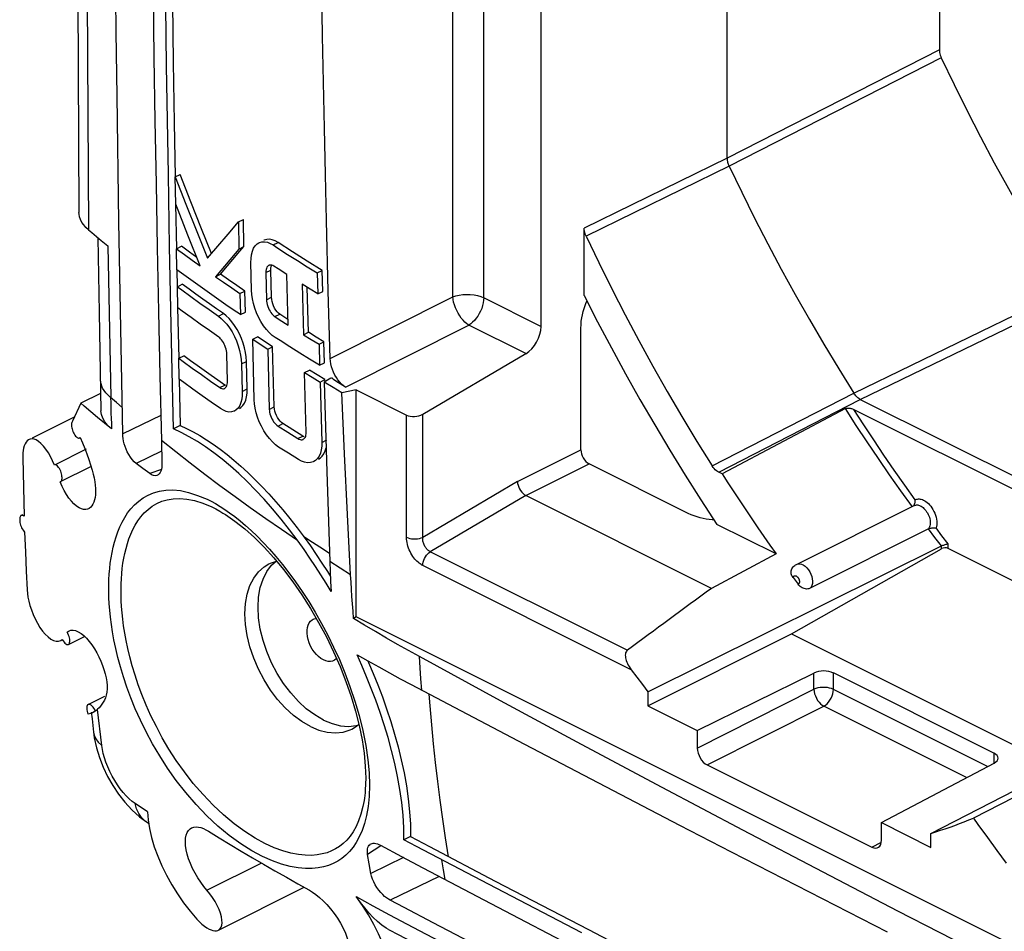
# Model space of a CAD drawing. Units: millimetres. Extents: x 116.3 to 170.7, y 55 to 141.8.
# Drawn here: x 116.3 to 137.6, y 77.1 to 96.8 of the extents above; entities that cross this region are included whole.
import ezdxf

# ---------------------------------------------------------------- set-up
doc = ezdxf.new("R2010")
doc.units = ezdxf.units.MM
doc.header["$LTSCALE"] = 16.335
doc.layers.get('0').update_dxf_attribs({"linetype": 'CONTINUOUS'})
for name, color, linetype in [('ASSI', 7, 'CONTINUOUS'), ('DRAFT', 7, 'CONTINUOUS'), ('RACCORDO', 7, 'CONTINUOUS'), ('SUPERFICI', 7, 'CONTINUOUS')]:
    doc.layers.add(name, color=color, linetype=linetype)

msp = doc.modelspace()

# ---------------------------------------------------------------- linework, layer by layer
at = {"color": 7, "linetype": 'CONTINUOUS'}
for p, q in [((119.615, 94.576), (119.635, 93.4)), ((119.516, 91.898), (119.488, 93.449)), ((119.637, 93.4), (119.745, 93.454)), ((119.648, 92.81), (119.637, 93.4)), ((119.637, 93.4), (119.868, 92.808)), ((119.976, 92.862), (119.745, 93.454)), ((120.208, 92.276), (119.976, 92.862)), ((119.645, 92.81), (119.663, 91.845)), ((119.911, 92.139), (119.648, 92.81)), ((119.868, 92.808), (120.101, 92.222)), ((120.778, 92.164), (121.002, 92.427)), ((121.002, 92.427), (121.11, 92.48)), ((121.002, 92.427), (121.014, 91.84)), ((121.122, 91.894), (121.11, 92.48)), ((120.101, 92.222), (120.334, 91.64)), ((120.422, 91.744), (120.208, 92.276)), ((120.175, 91.475), (119.911, 92.139)), ((120.334, 91.64), (120.778, 92.164)), ((122.174, 91.778), (121.859, 91.981)), ((119.564, 89.526), (119.516, 91.898)), ((119.666, 91.845), (119.774, 91.899)), ((119.674, 91.39), (119.666, 91.845)), ((119.666, 91.845), (119.834, 91.721)), ((119.942, 91.775), (119.774, 91.899)), ((120.101, 91.659), (119.942, 91.775)), ((120.612, 91.296), (121.036, 91.794)), ((121.014, 91.84), (121.122, 91.894)), ((121.036, 91.794), (121.122, 91.894)), ((122.493, 91.577), (122.174, 91.778)), ((119.834, 91.721), (120.004, 91.598)), ((120.004, 91.598), (120.175, 91.475)), ((121.286, 90.952), (121.273, 91.55)), ((122.067, 91.725), (122.279, 91.591)), ((122.279, 91.591), (122.493, 91.457)), ((122.815, 91.378), (122.493, 91.577)), ((119.672, 91.39), (119.679, 91.025)), ((119.823, 91.281), (119.674, 91.39)), ((121.598, 91.363), (121.597, 91.331)), ((121.717, 90.798), (121.704, 91.384)), ((121.861, 91.409), (121.766, 91.47)), ((122.051, 91.287), (121.861, 91.409)), ((122.493, 91.457), (122.708, 91.325)), ((122.708, 91.325), (122.815, 91.378)), ((122.826, 90.923), (122.815, 91.378)), ((119.972, 91.172), (119.823, 91.281)), ((120.505, 91.242), (120.612, 91.296)), ((120.505, 91.242), (120.68, 91.12)), ((120.788, 91.173), (120.612, 91.296)), ((120.965, 91.052), (120.788, 91.173)), ((121.597, 91.331), (121.61, 90.744)), ((122.077, 90.196), (122.051, 91.287)), ((122.708, 91.325), (122.719, 90.87)), ((119.682, 91.025), (119.79, 91.079)), ((119.691, 90.57), (119.682, 91.025)), ((119.935, 90.972), (119.79, 91.079)), ((120.68, 91.12), (120.857, 90.998)), ((120.857, 90.998), (121.035, 90.877)), ((121.142, 90.931), (120.965, 91.052)), ((121.035, 90.877), (121.142, 90.931)), ((121.153, 90.476), (121.142, 90.931)), ((122.383, 91.078), (122.41, 89.987)), ((122.551, 90.974), (122.383, 91.078)), ((122.516, 90.04), (122.493, 91.009)), ((122.719, 90.87), (122.551, 90.974)), ((122.719, 90.87), (122.826, 90.923)), ((119.974, 90.812), (120.171, 90.67)), ((121.035, 90.877), (121.045, 90.422)), ((119.688, 90.57), (119.711, 89.477)), ((120.171, 90.67), (120.37, 90.529)), ((120.37, 90.529), (120.571, 90.389)), ((120.179, 90.216), (119.982, 90.357)), ((120.741, 90.394), (120.679, 90.442)), ((121.045, 90.422), (121.153, 90.476)), ((121.791, 90.378), (121.886, 90.317)), ((121.886, 90.317), (122.077, 90.196)), ((122.074, 90.319), (121.898, 90.432)), ((120.377, 90.076), (120.179, 90.216)), ((120.577, 89.937), (120.377, 90.076)), ((120.752, 90.214), (120.81, 90.134)), ((120.96, 89.851), (120.998, 89.749)), ((121.311, 89.887), (121.418, 89.94)), ((121.344, 88.579), (121.311, 89.887)), ((121.311, 89.887), (121.473, 89.78)), ((121.58, 89.833), (121.418, 89.94)), ((122.41, 89.987), (122.516, 90.04)), ((122.41, 89.987), (122.578, 89.883)), ((122.684, 89.936), (122.516, 90.04)), ((122.578, 89.883), (122.747, 89.78)), ((122.853, 89.833), (122.684, 89.936)), ((121.473, 89.78), (121.636, 89.673)), ((121.743, 89.727), (121.58, 89.833)), ((121.636, 89.673), (121.743, 89.727)), ((121.636, 89.673), (121.67, 88.372)), ((121.777, 88.425), (121.743, 89.727)), ((122.328, 89.591), (122.115, 89.724)), ((122.747, 89.78), (122.853, 89.833)), ((122.747, 89.78), (122.759, 89.326)), ((122.865, 89.379), (122.853, 89.833)), ((119.599, 87.952), (119.564, 89.526)), ((119.714, 89.477), (119.822, 89.531)), ((119.724, 89.022), (119.714, 89.477)), ((119.967, 89.425), (119.822, 89.531)), ((120.766, 88.981), (120.752, 89.567)), ((122.543, 89.458), (122.328, 89.591)), ((122.759, 89.326), (122.543, 89.458)), ((120.006, 89.265), (120.203, 89.124)), ((121.07, 89.357), (121.085, 88.759)), ((121.192, 88.813), (121.178, 89.411)), ((122.431, 89.169), (122.538, 89.223)), ((122.706, 89.119), (122.538, 89.223)), ((122.759, 89.326), (122.865, 89.379)), ((119.721, 89.022), (119.743, 88.024)), ((120.203, 89.124), (120.402, 88.985)), ((120.71, 88.899), (120.56, 89.003)), ((122.467, 87.869), (122.431, 89.169)), ((122.431, 89.169), (122.599, 89.066)), ((122.599, 89.066), (122.769, 88.962)), ((122.875, 89.016), (122.706, 89.119)), ((122.769, 88.962), (122.875, 89.016)), ((122.877, 88.962), (122.875, 89.016)), ((120.216, 88.668), (120.018, 88.809)), ((120.402, 88.985), (120.603, 88.845)), ((120.731, 88.886), (120.71, 88.899)), ((121.191, 88.723), (121.192, 88.813)), ((122.769, 88.962), (122.806, 87.657)), ((118.023, 88.718), (117.594, 88.503)), ((120.416, 88.528), (120.216, 88.668)), ((117.594, 88.503), (117.412, 88.118)), ((120.618, 88.388), (120.416, 88.528)), ((119.743, 88.024), (119.599, 87.952)), ((121.859, 88.012), (122.073, 87.877)), ((122.179, 87.93), (121.966, 88.065)), ((122.073, 87.877), (122.288, 87.742)), ((122.394, 87.795), (122.179, 87.93)), ((122.428, 87.779), (122.394, 87.795)), ((122.085, 87.423), (121.872, 87.558)), ((122.301, 87.289), (122.085, 87.423)), ((135.925, 85.79), (133.365, 84.503)), ((122.979, 85.08), (122.987, 84.865)), ((122.926, 84.865), (122.991, 84.761)), ((122.987, 84.865), (122.995, 84.649)), ((132.996, 84.739), (133.104, 84.591)), ((122.995, 84.649), (123.005, 84.432)), ((123.549, 83.885), (123.493, 83.853)), ((158.197, 66.561), (123.549, 83.885)), ((126.672, 82.07), (124.919, 83.026)), ((130.926, 81.427), (133.448, 82.671)), ((137.341, 80.936), (133.869, 82.672)), ((129.857, 81.962), (130.926, 81.427)), ((130.926, 81.427), (130.926, 81.048)), ((134.909, 79.436), (137.344, 80.723)), ((131.138, 80.682), (134.697, 78.903)), ((134.909, 79.436), (135.978, 78.901)), ((134.909, 79.057), (134.909, 79.436)), ((124.726, 79.133), (124.582, 79.061)), ((124.851, 78.918), (124.582, 79.061)), ((124.726, 79.133), (125.132, 78.917)), ((126.408, 78.102), (124.851, 78.918)), ((125.132, 78.917), (126.555, 78.172)), ((126.555, 78.172), (128.574, 77.121)), ((128.428, 77.05), (126.408, 78.102)), ((137.107, 76.578), (135.264, 77.524)), ((128.574, 77.121), (130.599, 76.072))]:
    msp.add_line(p, q, dxfattribs=at)
at = {"color": 250, "linetype": 'CONTINUOUS'}
for p, q in [((121.752, 91.928), (121.859, 91.981)), ((121.597, 91.331), (121.704, 91.384)), ((121.61, 90.744), (121.717, 90.798)), ((120.571, 90.389), (120.679, 90.442)), ((121.791, 90.378), (121.898, 90.432)), ((121.07, 89.357), (121.178, 89.411)), ((120.603, 88.845), (120.71, 88.899)), ((121.085, 88.759), (121.192, 88.813)), ((121.67, 88.372), (121.777, 88.425)), ((121.859, 88.012), (121.966, 88.065)), ((122.288, 87.742), (122.394, 87.795)), ((122.806, 87.657), (122.913, 87.71)), ((122.973, 85.253), (122.764, 85.39)), ((123.203, 84.936), (122.979, 85.08)), ((123.429, 84.794), (123.203, 84.936)), ((124.934, 82.784), (124.919, 83.026)), ((124.95, 82.542), (124.934, 82.784)), ((133.448, 82.319), (133.448, 82.671)), ((133.869, 82.317), (133.869, 82.672)), ((124.968, 82.3), (124.95, 82.542)), ((125.147, 81.96), (125.126, 82.217)), ((130.926, 81.048), (133.448, 82.319)), ((137.204, 80.649), (133.869, 82.317)), ((131.138, 80.682), (133.66, 81.953)), ((136.749, 80.408), (133.66, 81.953)), ((137.341, 80.936), (137.341, 80.723)), ((134.697, 78.903), (134.905, 79.015)), ((125.435, 78.417), (125.399, 78.629)), ((125.471, 78.205), (125.435, 78.417))]:
    msp.add_line(p, q, dxfattribs=at)
at = {"color": 7, "linetype": 'CONTINUOUS'}
for points in [[(119.488, 93.449), (119.451, 95.799), (119.433, 97.09), (119.418, 98.375), (119.404, 99.655)], [(119.578, 97.162), (119.595, 95.872), (119.615, 94.576)], [(121.445, 91.976), (121.456, 91.981), (121.51, 91.996), (121.568, 91.998), (121.629, 91.986), (121.69, 91.962), (121.752, 91.928)], [(121.859, 91.981), (121.794, 92.018), (121.733, 92.041), (121.674, 92.051), (121.616, 92.048), (121.561, 92.033), (121.552, 92.028)], [(121.014, 91.84), (120.929, 91.74), (120.505, 91.242)], [(121.273, 91.55), (121.275, 91.637), (121.285, 91.717), (121.304, 91.791), (121.33, 91.856), (121.365, 91.91), (121.407, 91.952), (121.445, 91.976)], [(121.752, 91.928), (121.856, 91.86), (122.067, 91.725)], [(121.659, 91.486), (121.647, 91.478), (121.632, 91.463), (121.619, 91.444), (121.609, 91.421), (121.602, 91.394), (121.598, 91.363)], [(121.766, 91.47), (121.745, 91.481), (121.724, 91.49), (121.703, 91.494), (121.683, 91.493), (121.664, 91.488), (121.659, 91.486)], [(121.704, 91.384), (121.706, 91.428), (121.713, 91.465), (121.723, 91.49)], [(121.045, 90.422), (120.889, 90.528), (120.734, 90.635), (120.579, 90.741), (120.426, 90.848), (120.274, 90.956), (120.122, 91.064), (119.972, 91.172)], [(119.682, 91.025), (119.779, 90.954), (119.974, 90.812)], [(120.23, 90.759), (120.082, 90.866), (119.935, 90.972)], [(121.798, 89.926), (121.735, 89.973), (121.671, 90.032), (121.608, 90.101), (121.547, 90.181), (121.491, 90.27), (121.44, 90.365), (121.396, 90.463), (121.359, 90.562), (121.329, 90.663), (121.307, 90.762), (121.292, 90.859), (121.286, 90.952)], [(120.679, 90.442), (120.528, 90.548), (120.378, 90.653), (120.23, 90.759)], [(121.61, 90.744), (121.613, 90.71), (121.618, 90.674), (121.626, 90.637), (121.638, 90.6), (121.652, 90.563), (121.668, 90.528), (121.686, 90.495), (121.706, 90.465), (121.726, 90.437), (121.748, 90.414), (121.77, 90.394), (121.791, 90.378)], [(121.838, 90.485), (121.812, 90.52), (121.786, 90.561), (121.763, 90.608), (121.744, 90.656), (121.73, 90.703), (121.722, 90.75), (121.717, 90.798)], [(119.982, 90.357), (119.788, 90.499), (119.691, 90.57)], [(120.571, 90.389), (120.631, 90.341), (120.691, 90.283), (120.752, 90.214)], [(120.859, 90.267), (120.801, 90.335), (120.741, 90.394)], [(121.898, 90.432), (121.867, 90.456), (121.838, 90.485)], [(120.81, 90.134), (120.865, 90.046), (120.915, 89.951), (120.96, 89.851)], [(120.973, 90.098), (120.917, 90.187), (120.859, 90.267)], [(121.105, 89.803), (121.067, 89.905), (121.023, 90.004), (120.973, 90.098)], [(120.752, 89.567), (120.749, 89.602), (120.744, 89.639), (120.736, 89.676), (120.725, 89.713), (120.711, 89.75), (120.696, 89.785), (120.678, 89.818), (120.659, 89.849), (120.639, 89.876), (120.618, 89.9), (120.598, 89.92), (120.577, 89.937)], [(122.115, 89.724), (121.903, 89.859), (121.798, 89.926)], [(120.998, 89.749), (121.028, 89.646), (121.05, 89.545), (121.064, 89.449), (121.07, 89.357)], [(121.178, 89.411), (121.171, 89.506), (121.157, 89.603), (121.135, 89.701), (121.105, 89.803)], [(119.714, 89.477), (119.811, 89.406), (120.006, 89.265)], [(120.262, 89.213), (120.114, 89.319), (119.967, 89.425)], [(120.56, 89.003), (120.41, 89.108), (120.262, 89.213)], [(120.018, 88.809), (119.822, 88.951), (119.724, 89.022)], [(120.603, 88.845), (120.622, 88.833), (120.643, 88.825), (120.663, 88.82), (120.682, 88.82), (120.701, 88.825), (120.706, 88.827)], [(120.706, 88.827), (120.718, 88.835), (120.733, 88.849), (120.745, 88.869), (120.755, 88.892), (120.761, 88.919), (120.765, 88.949), (120.766, 88.981)], [(121.085, 88.759), (121.084, 88.674), (121.074, 88.593), (121.056, 88.519), (121.03, 88.455), (120.995, 88.401), (120.953, 88.359), (120.917, 88.336)], [(121.135, 88.507), (121.163, 88.571), (121.181, 88.643), (121.191, 88.723)], [(121.872, 87.558), (121.804, 87.607), (121.737, 87.668), (121.672, 87.74), (121.609, 87.821), (121.551, 87.911), (121.499, 88.006), (121.454, 88.103), (121.416, 88.201), (121.386, 88.3), (121.364, 88.397), (121.35, 88.49), (121.344, 88.579)], [(120.917, 88.336), (120.906, 88.331), (120.853, 88.316), (120.796, 88.315), (120.737, 88.328), (120.677, 88.352), (120.618, 88.388)], [(121.024, 88.39), (121.058, 88.411), (121.1, 88.453), (121.135, 88.507)], [(121.67, 88.372), (121.672, 88.342), (121.677, 88.309), (121.684, 88.275), (121.695, 88.24), (121.709, 88.205), (121.726, 88.17), (121.744, 88.136), (121.765, 88.105), (121.787, 88.076), (121.811, 88.051), (121.835, 88.029), (121.859, 88.012)], [(121.966, 88.065), (121.933, 88.09), (121.903, 88.12), (121.874, 88.155), (121.848, 88.197), (121.823, 88.243), (121.804, 88.29), (121.79, 88.335), (121.781, 88.38), (121.777, 88.425)], [(117.412, 88.118), (117.405, 88.104), (117.399, 88.087), (117.396, 88.068), (117.394, 88.047), (117.395, 88.025), (117.397, 88), (117.401, 87.975), (117.407, 87.949), (117.415, 87.921), (117.425, 87.893), (117.436, 87.866), (117.45, 87.84), (117.465, 87.816), (117.482, 87.794), (117.499, 87.777), (117.515, 87.764), (117.531, 87.756), (117.546, 87.752), (117.559, 87.753), (117.568, 87.756)], [(122.292, 85.522), (122.109, 85.768), (121.924, 86.001), (121.74, 86.222), (121.557, 86.43), (121.375, 86.625), (121.193, 86.809), (121.011, 86.982), (120.829, 87.145), (120.649, 87.296), (120.469, 87.435), (120.291, 87.563), (120.115, 87.679), (119.94, 87.782), (119.768, 87.874), (119.599, 87.952)], [(119.743, 88.024), (119.883, 87.96), (120.025, 87.887), (120.169, 87.805), (120.314, 87.715), (120.46, 87.617), (120.607, 87.511), (120.756, 87.396), (120.905, 87.274), (121.056, 87.143), (121.207, 87.005), (121.358, 86.859), (121.509, 86.705)], [(117.568, 87.756), (117.571, 87.758), (117.58, 87.766)], [(122.288, 87.742), (122.312, 87.729), (122.336, 87.72), (122.36, 87.716), (122.382, 87.717), (122.402, 87.723), (122.406, 87.725)], [(122.406, 87.725), (122.419, 87.733), (122.435, 87.748), (122.447, 87.766), (122.457, 87.788), (122.463, 87.813), (122.467, 87.841), (122.467, 87.869)], [(122.806, 87.657), (122.805, 87.575), (122.795, 87.497), (122.776, 87.425), (122.749, 87.362), (122.712, 87.308), (122.668, 87.266), (122.631, 87.243)], [(122.853, 87.414), (122.882, 87.476), (122.9, 87.542)], [(122.738, 87.297), (122.772, 87.318), (122.816, 87.36), (122.853, 87.414)], [(122.631, 87.243), (122.617, 87.237), (122.559, 87.221), (122.497, 87.218), (122.433, 87.229), (122.367, 87.253), (122.301, 87.289)], [(121.509, 86.705), (121.66, 86.544), (121.811, 86.376), (121.963, 86.199), (122.116, 86.011), (122.271, 85.813), (122.425, 85.606)], [(122.425, 85.606), (122.558, 85.42), (122.686, 85.234), (122.809, 85.049), (122.926, 84.865)], [(122.67, 84.973), (122.548, 85.156), (122.423, 85.339), (122.292, 85.522)], [(123.005, 84.432), (122.898, 84.611), (122.786, 84.791), (122.67, 84.973)], [(132.969, 84.925), (132.983, 84.946), (132.998, 84.965), (133.014, 84.982), (133.032, 84.997), (133.051, 85.01), (133.071, 85.021)], [(123.493, 83.853), (123.481, 84.012), (123.469, 84.17), (123.458, 84.327), (123.448, 84.483), (123.438, 84.639), (123.43, 84.794)], [(132.996, 84.739), (132.983, 84.757), (132.973, 84.776), (132.965, 84.796), (132.958, 84.817), (132.954, 84.839), (132.953, 84.861), (132.955, 84.882), (132.96, 84.904), (132.969, 84.925)], [(133.365, 84.503), (133.34, 84.494), (133.315, 84.489), (133.29, 84.487), (133.264, 84.49), (133.239, 84.496), (133.215, 84.504), (133.192, 84.515), (133.171, 84.528), (133.151, 84.542), (133.133, 84.558), (133.118, 84.574), (133.104, 84.591)], [(124.919, 83.026), (124.682, 83.156), (124.445, 83.29), (124.207, 83.427), (123.969, 83.566), (123.732, 83.708), (123.493, 83.853)], [(124.582, 79.061), (124.578, 79.325), (124.562, 79.595), (124.533, 79.871), (124.493, 80.151), (124.443, 80.434), (124.383, 80.716), (124.314, 80.996), (124.238, 81.274), (124.156, 81.548), (124.067, 81.817), (123.974, 82.082), (123.876, 82.339), (123.776, 82.589), (123.673, 82.831), (123.568, 83.064)], [(123.568, 83.064), (123.803, 82.933), (124.037, 82.803), (124.271, 82.674), (124.504, 82.548), (124.736, 82.423), (126.079, 81.714)], [(123.801, 82.934), (123.815, 82.902), (123.917, 82.661)], [(123.917, 82.661), (124.018, 82.412), (124.115, 82.156), (124.208, 81.893), (124.297, 81.624), (124.379, 81.351), (124.455, 81.075), (124.524, 80.795), (124.584, 80.513), (124.635, 80.23), (124.676, 79.949), (124.705, 79.672), (124.722, 79.399), (124.726, 79.133)], [(135.264, 77.524), (133.645, 78.363), (131.907, 79.273), (130.166, 80.194), (128.421, 81.127), (126.672, 82.07)], [(126.079, 81.714), (127.191, 81.13), (128.306, 80.547), (129.422, 79.965), (130.54, 79.384), (131.66, 78.805), (132.782, 78.227), (133.905, 77.65), (135.031, 77.074)]]:
    msp.add_lwpolyline(points, dxfattribs=at)
at = {"color": 250, "linetype": 'CONTINUOUS'}
for points in [[(121.26, 86.243), (120.929, 86.481), (120.602, 86.721), (120.279, 86.963), (119.961, 87.207), (119.647, 87.453), (119.337, 87.701)], [(122.279, 85.539), (121.935, 85.772), (121.596, 86.006), (121.26, 86.243)], [(122.764, 85.39), (122.528, 85.546), (122.411, 85.624)], [(133.071, 85.021), (133.103, 85.032), (133.139, 85.033), (133.177, 85.024), (133.217, 85.007), (133.256, 84.98), (133.293, 84.946)], [(132.996, 84.739), (132.997, 84.744), (132.999, 84.749), (133.001, 84.753), (133.003, 84.758), (133.006, 84.762), (133.01, 84.765), (133.014, 84.768), (133.018, 84.771), (133.022, 84.773), (133.027, 84.775), (133.032, 84.775), (133.038, 84.776), (133.043, 84.775), (133.048, 84.774), (133.053, 84.773), (133.058, 84.771), (133.063, 84.769), (133.068, 84.767), (133.072, 84.764), (133.076, 84.761), (133.081, 84.758)], [(133.081, 84.758), (133.085, 84.754), (133.089, 84.751), (133.093, 84.746), (133.097, 84.742), (133.101, 84.737), (133.106, 84.731), (133.11, 84.725), (133.113, 84.719), (133.117, 84.712), (133.121, 84.705), (133.124, 84.698), (133.127, 84.69)], [(133.293, 84.946), (133.327, 84.905), (133.357, 84.858), (133.382, 84.809), (133.4, 84.757), (133.412, 84.705), (133.417, 84.654), (133.415, 84.608), (133.405, 84.566), (133.388, 84.53), (133.365, 84.503)], [(133.127, 84.69), (133.129, 84.682), (133.131, 84.673), (133.133, 84.665), (133.134, 84.657), (133.134, 84.649), (133.134, 84.641), (133.134, 84.634), (133.132, 84.628), (133.131, 84.621), (133.129, 84.616), (133.127, 84.611), (133.124, 84.607), (133.121, 84.603), (133.118, 84.599), (133.115, 84.597), (133.111, 84.594), (133.108, 84.592), (133.104, 84.591)], [(133.869, 82.317), (133.83, 82.333), (133.787, 82.346), (133.739, 82.355), (133.688, 82.36), (133.636, 82.36), (133.584, 82.356), (133.535, 82.348), (133.489, 82.335), (133.448, 82.319)], [(133.448, 82.319), (133.452, 82.272), (133.462, 82.223), (133.479, 82.174), (133.5, 82.125), (133.527, 82.08), (133.558, 82.039), (133.591, 82.003), (133.625, 81.975), (133.66, 81.953)], [(133.66, 81.953), (133.697, 81.976), (133.732, 82.005), (133.765, 82.041), (133.794, 82.082), (133.82, 82.127), (133.841, 82.174), (133.856, 82.223), (133.865, 82.271), (133.869, 82.317)], [(125.546, 78.699), (125.482, 79.105), (125.423, 79.511), (125.367, 79.918), (125.315, 80.326), (125.267, 80.734), (125.223, 81.142), (125.183, 81.551), (125.147, 81.96)]]:
    msp.add_lwpolyline(points, dxfattribs=at)
at = {"color": 7, "linetype": 'CONTINUOUS'}
for centre, major_axis, ratio, start_param, end_param in [((133.656, 82.563), (0.3, 0.002), 0.505325, 0.781772, 2.335115), ((131.138, 80.942), (-0.134, 0.268), 0.612555, 0.886296, 2.456788), ((137.129, 80.827), (0.3, 0.002), 0.505325, 5.511614, 7.064957), ((134.697, 79.163), (-0.134, 0.268), 0.61219, -3.826227, -2.255735)]:
    msp.add_ellipse(centre, major_axis=major_axis, ratio=ratio, start_param=start_param, end_param=end_param, dxfattribs=at)
at = {"layer": 'ASSI', "color": 7, "linetype": 'CONTINUOUS'}
for p, q in [((116.547, 87.755), (117.455, 88.209)), ((117.567, 87.756), (117.588, 87.766)), ((117.708, 87.51), (117.025, 87.169)), ((116.339, 87.322), (116.352, 86.681)), ((117.804, 87.13), (117.15, 86.803)), ((116.352, 86.681), (116.369, 86.06)), ((133.071, 85.021), (135.617, 86.294)), ((116.306, 86.079), (116.349, 86.1)), ((116.38, 85.719), (116.396, 85.292)), ((116.396, 85.292), (116.414, 84.875)), ((116.414, 84.875), (116.434, 84.468)), ((117.301, 83.553), (117.341, 83.582)), ((117.345, 83.575), (117.301, 83.553)), ((117.317, 83.523), (117.301, 83.553)), ((117.327, 83.29), (117.675, 83.464)), ((117.16, 83.371), (117.195, 83.396)), ((117.16, 83.371), (117.198, 83.39)), ((117.752, 81.991), (118.111, 82.17)), ((120.388, 77.897), (120.255, 78.056)), ((120.569, 77.11), (122.425, 78.038))]:
    msp.add_line(p, q, dxfattribs=at)
at = {"layer": 'ASSI', "color": 250, "linetype": 'CONTINUOUS'}
msp.add_line((121.503, 78.562), (120.325, 77.973), dxfattribs=at)
at = {"layer": 'ASSI', "color": 7, "linetype": 'CONTINUOUS'}
for points in [[(116.475, 87.719), (116.466, 87.714), (116.436, 87.691), (116.411, 87.66), (116.39, 87.624), (116.372, 87.582), (116.359, 87.536), (116.349, 87.486), (116.342, 87.433), (116.339, 87.378), (116.339, 87.322)], [(117.025, 87.169), (116.985, 87.262), (116.941, 87.351), (116.893, 87.434), (116.841, 87.511), (116.788, 87.579), (116.734, 87.635), (116.682, 87.678), (116.631, 87.71), (116.584, 87.728), (116.54, 87.734), (116.501, 87.729), (116.475, 87.719)], [(117.58, 87.766), (117.631, 87.646), (117.679, 87.527), (117.724, 87.408), (117.766, 87.29), (117.804, 87.173), (117.84, 87.058)], [(117.15, 86.803), (117.16, 86.808), (117.17, 86.817), (117.177, 86.828), (117.183, 86.843), (117.187, 86.859), (117.189, 86.878), (117.19, 86.9), (117.188, 86.923), (117.185, 86.949), (117.179, 86.978), (117.171, 87.007), (117.16, 87.037), (117.147, 87.066), (117.132, 87.094), (117.116, 87.118), (117.099, 87.139), (117.082, 87.155), (117.066, 87.166), (117.051, 87.171), (117.037, 87.172), (117.025, 87.169)], [(117.84, 87.058), (117.864, 86.972), (117.882, 86.889), (117.896, 86.808), (117.906, 86.731), (117.911, 86.658), (117.912, 86.59), (117.909, 86.527), (117.902, 86.469), (117.891, 86.415), (117.876, 86.367), (117.857, 86.323), (117.834, 86.286), (117.808, 86.254), (117.777, 86.23), (117.763, 86.222)], [(117.763, 86.222), (117.741, 86.213), (117.701, 86.205), (117.656, 86.207), (117.608, 86.219), (117.556, 86.243), (117.503, 86.28), (117.447, 86.327), (117.392, 86.385), (117.338, 86.455), (117.285, 86.533), (117.236, 86.617), (117.19, 86.708), (117.15, 86.803)], [(116.306, 86.079), (116.299, 86.074), (116.29, 86.064), (116.283, 86.051), (116.278, 86.036), (116.275, 86.018), (116.273, 85.998), (116.273, 85.976), (116.275, 85.953), (116.279, 85.927), (116.285, 85.9), (116.293, 85.871), (116.303, 85.843)], [(116.369, 86.06), (116.352, 86.073), (116.337, 86.08), (116.322, 86.082), (116.31, 86.08), (116.306, 86.079)], [(116.303, 85.843), (116.315, 85.814), (116.329, 85.786), (116.345, 85.76), (116.362, 85.738), (116.38, 85.719)], [(116.434, 84.468), (116.441, 84.392), (116.452, 84.31), (116.47, 84.222), (116.494, 84.129), (116.525, 84.034), (116.562, 83.937), (116.606, 83.84), (116.655, 83.746), (116.71, 83.658), (116.767, 83.578), (116.827, 83.508), (116.889, 83.45), (116.949, 83.405), (117.007, 83.374), (117.062, 83.358), (117.113, 83.357), (117.16, 83.371)], [(122.841, 82.953), (122.787, 82.986), (122.736, 83.026), (122.688, 83.073), (122.643, 83.128), (122.601, 83.19), (122.565, 83.255), (122.536, 83.323), (122.512, 83.393), (122.497, 83.462), (122.489, 83.53), (122.489, 83.595), (122.497, 83.655), (122.512, 83.709), (122.536, 83.756), (122.565, 83.795), (122.601, 83.824), (122.618, 83.833)], [(122.618, 83.833), (122.643, 83.844), (122.686, 83.853)], [(117.341, 83.46), (117.33, 83.491), (117.317, 83.523)], [(117.327, 83.29), (117.337, 83.297), (117.347, 83.311), (117.353, 83.329), (117.356, 83.35), (117.357, 83.374), (117.354, 83.401), (117.349, 83.43), (117.341, 83.46)], [(117.341, 83.582), (117.381, 83.595), (117.429, 83.598), (117.483, 83.588), (117.54, 83.564)], [(117.54, 83.564), (117.599, 83.528), (117.659, 83.48), (117.719, 83.422), (117.778, 83.354), (117.835, 83.278), (117.89, 83.195)], [(117.195, 83.396), (117.212, 83.365), (117.232, 83.339), (117.252, 83.317), (117.272, 83.301), (117.291, 83.29), (117.309, 83.286), (117.324, 83.289), (117.327, 83.29)], [(117.89, 83.195), (117.941, 83.107), (117.987, 83.018), (118.028, 82.926), (118.064, 82.834), (118.095, 82.744), (118.12, 82.655), (118.14, 82.568), (118.154, 82.483), (118.162, 82.402), (118.163, 82.326), (118.158, 82.256), (118.146, 82.192), (118.128, 82.136)], [(123.065, 82.94), (123.04, 82.929), (122.995, 82.92), (122.947, 82.921), (122.896, 82.932), (122.841, 82.953)], [(123.123, 82.985), (123.118, 82.978), (123.082, 82.949), (123.065, 82.94)], [(120.255, 78.056), (120.188, 78.146), (120.124, 78.242), (120.065, 78.342), (120.011, 78.445), (119.964, 78.549), (119.925, 78.652), (119.894, 78.753), (119.872, 78.849), (119.859, 78.94), (119.855, 79.023), (119.86, 79.098), (119.873, 79.164), (119.895, 79.22), (119.923, 79.265), (119.958, 79.299), (119.991, 79.32)], [(119.991, 79.32), (119.997, 79.323), (120.041, 79.337), (120.088, 79.342), (120.138, 79.339), (120.19, 79.327), (120.245, 79.309), (120.3, 79.283), (120.356, 79.251)], [(120.356, 79.251), (120.59, 79.107), (120.827, 78.963), (121.065, 78.82), (121.306, 78.677), (121.548, 78.535), (121.793, 78.394), (122.039, 78.253), (122.287, 78.113), (122.538, 77.973)], [(122.538, 77.973), (122.607, 77.93), (122.68, 77.878), (122.757, 77.816), (122.836, 77.744), (122.915, 77.662), (122.994, 77.571), (123.07, 77.472), (123.143, 77.368), (123.209, 77.26), (123.268, 77.151), (123.318, 77.042), (123.357, 76.939), (123.386, 76.843)], [(120.569, 77.11), (120.586, 77.121), (120.61, 77.144), (120.629, 77.176), (120.642, 77.218), (120.648, 77.269), (120.646, 77.329), (120.634, 77.398), (120.614, 77.475), (120.585, 77.557), (120.546, 77.643), (120.499, 77.73), (120.446, 77.815), (120.388, 77.897)], [(120.104, 77.347), (120.159, 77.288), (120.215, 77.237), (120.269, 77.194), (120.319, 77.16), (120.367, 77.133), (120.412, 77.114), (120.453, 77.102), (120.491, 77.096), (120.526, 77.097), (120.558, 77.105), (120.569, 77.11)]]:
    msp.add_lwpolyline(points, dxfattribs=at)
at = {"layer": 'DRAFT', "color": 7, "linetype": 'CONTINUOUS'}
for p, q in [((128.481, 90.838), (128.771, 90.268)), ((122.859, 88.962), (122.916, 87.02)), ((123.049, 88.846), (122.859, 88.962)), ((123.239, 88.731), (123.049, 88.846)), ((123.549, 88.793), (123.239, 88.731)), ((123.549, 83.885), (123.549, 88.793)), ((123.298, 87.414), (123.239, 88.731)), ((123.362, 86.102), (123.298, 87.414)), ((122.916, 87.02), (122.979, 85.08)), ((131.003, 86.415), (131.349, 85.886)), ((123.43, 84.794), (123.362, 86.102)), ((132.631, 85.245), (131.349, 85.886)), ((132.631, 85.245), (131.23, 84.502)), ((129.857, 81.962), (132.96, 83.52)), ((132.96, 83.52), (138.746, 80.627)), ((129.857, 82.263), (129.857, 81.962)), ((135.978, 78.901), (135.978, 79.202)), ((137.197, 79.114), (137.4, 78.836)), ((137.4, 78.836), (137.605, 78.559))]:
    msp.add_line(p, q, dxfattribs=at)
for points in [[(128.771, 90.268), (129.068, 89.703), (129.373, 89.143), (129.685, 88.587), (130.005, 88.036), (130.331, 87.49), (130.663, 86.95), (131.003, 86.415)], [(131.462, 86.977), (131.588, 86.781), (131.715, 86.586), (131.843, 86.392), (131.972, 86.198), (132.102, 86.006), (132.233, 85.814), (132.365, 85.624), (132.497, 85.434), (132.631, 85.245)], [(135.978, 79.202), (136.082, 79.235), (136.185, 79.269), (136.288, 79.304), (136.39, 79.34), (136.492, 79.377), (136.594, 79.415), (136.695, 79.454), (136.795, 79.494), (136.895, 79.535)], [(136.895, 79.535), (136.995, 79.394), (137.197, 79.114)]]:
    msp.add_lwpolyline(points, dxfattribs=at)
at = {"layer": 'RACCORDO', "color": 7, "linetype": 'CONTINUOUS'}
for p, q in [((136.16, 119.632), (136.16, 96.149)), ((131.574, 93.808), (131.574, 98.825)), ((127.545, 98.683), (127.545, 90.167)), ((118.361, 96.53), (118.34, 98.421)), ((117.527, 97.755), (117.555, 92.63)), ((118.464, 89.742), (118.418, 92.431)), ((128.481, 90.838), (128.481, 92.293)), ((117.962, 92.084), (117.99, 90.469)), ((118.038, 92.021), (118.177, 91.906)), ((122.986, 89.473), (122.945, 90.926)), ((117.99, 90.469), (118.031, 88.341)), ((128.409, 87.5), (128.409, 90.13)), ((118.5, 87.843), (118.464, 89.742)), ((122.991, 89.416), (122.986, 89.473)), ((124.988, 88.266), (127.217, 89.577)), ((123.059, 89.174), (123.035, 89.234)), ((123, 89.048), (122.859, 88.962)), ((123.317, 88.855), (123.206, 88.922)), ((123.549, 88.793), (124.638, 88.249)), ((134.45, 88.588), (158.601, 76.513)), ((134.131, 88.388), (131.462, 86.977)), ((134.308, 88.371), (158.606, 76.222)), ((117.958, 88.198), (117.811, 88.32)), ((118.106, 88.076), (117.958, 88.198)), ((118.255, 87.955), (118.106, 88.076)), ((119.339, 87.702), (119.342, 87.536)), ((119.342, 87.536), (119.345, 87.372)), ((119.345, 87.372), (119.35, 87.209)), ((118.936, 87.094), (118.789, 87.204)), ((119.085, 86.984), (118.936, 87.094)), ((130.729, 86.124), (128.585, 87.196)), ((119.126, 86.959), (119.085, 86.984)), ((131.462, 86.977), (131.39, 87.013)), ((131.23, 84.502), (127.219, 86.507)), ((120.669, 86.13), (120.68, 86.124)), ((120.68, 86.124), (120.722, 86.098)), ((130.792, 86.095), (130.729, 86.124)), ((136.056, 85.81), (136.087, 85.808)), ((129.857, 82.263), (136.206, 85.419)), ((132.96, 83.52), (136.206, 85.36)), ((141.973, 82.552), (136.347, 85.366)), ((129.497, 82.742), (129.617, 82.582)), ((143.189, 82.766), (136.895, 79.535)), ((129.617, 82.582), (129.737, 82.422)), ((129.737, 82.422), (129.857, 82.263)), ((117.767, 81.995), (117.752, 81.991)), ((117.782, 81.789), (117.756, 81.782)), ((117.821, 81.826), (117.837, 81.678)), ((117.855, 81.818), (117.837, 81.81)), ((117.855, 81.818), (117.872, 81.827)), ((117.897, 81.841), (117.921, 81.858)), ((117.837, 81.678), (117.869, 81.393)), ((135.978, 79.202), (139.876, 81.208)), ((123.742, 80.09), (123.741, 80.078)), ((119.036, 79.669), (119.05, 79.494)), ((118.865, 79.563), (119.012, 79.456)), ((119.011, 79.457), (119.061, 79.424)), ((119.05, 79.494), (119.079, 79.309)), ((119.079, 79.309), (119.123, 79.114)), ((124.072, 78.95), (124.527, 78.705)), ((123.832, 78.541), (123.797, 78.745)), ((124.527, 78.705), (124.993, 78.457)), ((123.868, 78.337), (123.832, 78.541)), ((124.993, 78.457), (126.461, 77.686)), ((124.59, 77.597), (124.283, 77.759)), ((125.217, 77.268), (124.59, 77.597)), ((126.461, 77.686), (128.445, 76.651)), ((126.695, 76.5), (125.217, 77.268))]:
    msp.add_line(p, q, dxfattribs=at)
at = {"layer": 'RACCORDO', "color": 250, "linetype": 'CONTINUOUS'}
for p, q in [((126.306, 90.786), (126.306, 98.612)), ((125.638, 90.804), (125.638, 98.36)), ((117.731, 97.379), (117.763, 92.252)), ((136.16, 96.149), (131.574, 93.808)), ((136.202, 95.971), (131.617, 93.63)), ((131.574, 93.808), (128.481, 92.293)), ((131.617, 93.63), (128.523, 92.115)), ((118.177, 91.906), (118.241, 88.628)), ((134.31, 88.724), (138.946, 90.972)), ((122.986, 89.473), (125.638, 90.804)), ((127.545, 90.167), (126.306, 90.786)), ((134.45, 88.588), (139.086, 90.837)), ((123.317, 88.855), (125.984, 90.193)), ((127.217, 89.577), (125.984, 90.193)), ((118.363, 88.519), (118.24, 88.628)), ((131.249, 87.148), (134.31, 88.724)), ((131.39, 87.013), (134.45, 88.588)), ((118.488, 88.411), (118.363, 88.519)), ((119.326, 88.242), (118.5, 87.843)), ((124.638, 85.606), (124.638, 88.249)), ((124.988, 85.604), (124.988, 88.266)), ((119.343, 87.472), (118.789, 87.204)), ((127.036, 86.809), (128.409, 87.5)), ((127.219, 86.507), (128.585, 87.196)), ((119.337, 87.074), (119.085, 86.984)), ((127.036, 86.809), (124.988, 85.604)), ((127.219, 86.507), (125.152, 85.292)), ((120.425, 86.263), (120.514, 86.218)), ((136.216, 85.636), (136.087, 85.808)), ((136.065, 85.604), (135.925, 85.79)), ((136.206, 85.419), (136.065, 85.604)), ((136.347, 85.465), (136.216, 85.636)), ((136.206, 85.36), (136.206, 85.419)), ((136.347, 85.366), (136.347, 85.465)), ((129.412, 83.162), (125.152, 85.292)), ((129.497, 82.742), (124.991, 84.995)), ((122.8, 83.743), (122.933, 83.492)), ((123.303, 82.677), (123.415, 82.376)), ((123.415, 82.376), (123.521, 82.064)), ((123.521, 82.064), (123.614, 81.749)), ((118.047, 81.106), (117.954, 81.884)), ((123.829, 80.512), (123.835, 80.245)), ((123.835, 80.245), (123.829, 80.001)), ((119.036, 79.669), (118.771, 79.847)), ((118.8, 79.735), (118.771, 79.847)), ((123.829, 80.001), (123.808, 79.785)), ((119.011, 79.457), (118.982, 79.477)), ((120.806, 79.16), (120.561, 79.362)), ((121.142, 79.242), (120.908, 79.413)), ((121.058, 78.974), (120.806, 79.16)), ((124.082, 78.936), (123.797, 78.745)), ((124.575, 78.679), (123.868, 78.337)), ((125.344, 78.272), (124.283, 77.759)), ((124.638, 77.248), (125.779, 76.647))]:
    msp.add_line(p, q, dxfattribs=at)
at = {"layer": 'RACCORDO', "color": 7, "linetype": 'CONTINUOUS'}
for points in [[(119.141, 98.695), (119.158, 97.34), (119.177, 95.98), (119.198, 94.615), (119.222, 93.246), (119.248, 91.87), (119.276, 90.487), (119.306, 89.098), (119.339, 87.702)], [(122.945, 90.926), (122.906, 92.457), (122.883, 93.453), (122.862, 94.45), (122.842, 95.447), (122.824, 96.446), (122.808, 97.445), (122.794, 98.444)], [(118.418, 92.431), (118.378, 95.155), (118.361, 96.53)], [(136.16, 96.149), (136.161, 96.12), (136.165, 96.091), (136.171, 96.061), (136.179, 96.032), (136.189, 96.002), (136.202, 95.971)], [(136.202, 95.971), (136.477, 95.398), (136.76, 94.829), (137.05, 94.264), (137.348, 93.703), (137.653, 93.147), (137.966, 92.595), (138.285, 92.049), (138.612, 91.508), (138.946, 90.972)], [(131.617, 93.63), (131.608, 93.65), (131.601, 93.67), (131.594, 93.69), (131.588, 93.71), (131.583, 93.73), (131.579, 93.75), (131.576, 93.77), (131.575, 93.789), (131.574, 93.808)], [(131.617, 93.63), (131.887, 93.068), (132.165, 92.51), (132.45, 91.955), (132.742, 91.405), (133.042, 90.859), (133.349, 90.317), (133.662, 89.781), (133.983, 89.25), (134.31, 88.724)], [(117.763, 92.252), (117.705, 92.306), (117.657, 92.361), (117.618, 92.417), (117.588, 92.476), (117.568, 92.536), (117.557, 92.596), (117.555, 92.63)], [(117.763, 92.252), (117.831, 92.194), (118.038, 92.021)], [(128.523, 92.115), (128.51, 92.145), (128.5, 92.175), (128.491, 92.205), (128.486, 92.235), (128.482, 92.264), (128.481, 92.293)], [(128.523, 92.115), (128.797, 91.545), (129.077, 90.98), (129.366, 90.419), (129.662, 89.862), (129.965, 89.309), (130.276, 88.761), (130.593, 88.218), (130.918, 87.681), (131.249, 87.148)], [(128.417, 90.277), (128.427, 90.349), (128.44, 90.419), (128.457, 90.488), (128.477, 90.554), (128.499, 90.618), (128.525, 90.68), (128.543, 90.715)], [(128.409, 90.13), (128.411, 90.204), (128.417, 90.277)], [(123.035, 89.234), (123.015, 89.295), (123, 89.356), (122.991, 89.416)], [(123.206, 88.922), (123.134, 88.965), (123.1, 88.986), (123.069, 89.009), (123.041, 89.032), (123.014, 89.056)], [(123.317, 88.855), (123.275, 88.884), (123.234, 88.919), (123.194, 88.961), (123.156, 89.008), (123.121, 89.059), (123.088, 89.115), (123.059, 89.174)], [(134.45, 88.588), (134.433, 88.598), (134.416, 88.609), (134.4, 88.621), (134.383, 88.635), (134.367, 88.651), (134.352, 88.667), (134.337, 88.685), (134.323, 88.704), (134.31, 88.724)], [(117.811, 88.32), (117.666, 88.442), (117.594, 88.503)], [(134.131, 88.388), (134.142, 88.392), (134.155, 88.396), (134.168, 88.398), (134.183, 88.399), (134.2, 88.399), (134.216, 88.398), (134.232, 88.395), (134.248, 88.392), (134.263, 88.388), (134.279, 88.383), (134.293, 88.377), (134.308, 88.371)], [(118.255, 87.955), (118.175, 88.029), (118.113, 88.105), (118.068, 88.183), (118.041, 88.264), (118.031, 88.341)], [(118.789, 87.204), (118.747, 87.241), (118.706, 87.286), (118.667, 87.337), (118.632, 87.393), (118.6, 87.452), (118.573, 87.513), (118.551, 87.572), (118.533, 87.63), (118.519, 87.687), (118.509, 87.742), (118.503, 87.794), (118.5, 87.843)], [(119.35, 87.209), (119.35, 87.163), (119.346, 87.118), (119.338, 87.077), (119.326, 87.039), (119.31, 87.006), (119.29, 86.978), (119.265, 86.957), (119.241, 86.945)], [(131.39, 87.013), (131.364, 87.028), (131.339, 87.046), (131.315, 87.067), (131.292, 87.091), (131.27, 87.118), (131.249, 87.148)], [(119.241, 86.945), (119.236, 86.943), (119.202, 86.938), (119.165, 86.943), (119.126, 86.959)], [(127.036, 86.809), (127.04, 86.771), (127.05, 86.731), (127.064, 86.691), (127.083, 86.652), (127.105, 86.615), (127.131, 86.581), (127.159, 86.551), (127.189, 86.526), (127.219, 86.507)], [(135.598, 86.28), (135.603, 86.287), (135.614, 86.303), (135.623, 86.321), (135.629, 86.341), (135.634, 86.36), (135.637, 86.379), (135.639, 86.398), (135.639, 86.417)], [(120.514, 86.218), (120.598, 86.172), (120.669, 86.13)], [(120.722, 86.098), (120.928, 85.956), (121.138, 85.79), (121.35, 85.601), (121.561, 85.39), (121.771, 85.16), (121.977, 84.91), (122.178, 84.644), (122.373, 84.363), (122.56, 84.069), (122.737, 83.764), (122.904, 83.451), (123.059, 83.132), (123.2, 82.809), (123.327, 82.486), (123.439, 82.163), (123.535, 81.845), (123.614, 81.533), (123.676, 81.229), (123.72, 80.937), (123.747, 80.657), (123.756, 80.394), (123.747, 80.147), (123.742, 80.09)], [(131.287, 85.98), (131.247, 85.982), (131.182, 85.989), (131.116, 85.999), (131.05, 86.012), (130.984, 86.028), (130.919, 86.047), (130.855, 86.07), (130.792, 86.095)], [(135.925, 85.79), (135.942, 85.798), (135.961, 85.802), (135.98, 85.805), (136, 85.807), (136.02, 85.809), (136.038, 85.81), (136.056, 85.81)], [(136.206, 85.419), (136.22, 85.426), (136.237, 85.433), (136.254, 85.439), (136.271, 85.445), (136.288, 85.451), (136.305, 85.456), (136.32, 85.459), (136.334, 85.462), (136.347, 85.465)], [(129.412, 83.162), (129.397, 83.146), (129.384, 83.128), (129.375, 83.107), (129.37, 83.083), (129.369, 83.056), (129.37, 83.029), (129.374, 83), (129.381, 82.97), (129.39, 82.939), (129.402, 82.907), (129.417, 82.875), (129.433, 82.842), (129.452, 82.809), (129.474, 82.775), (129.497, 82.742)], [(117.752, 81.991), (117.74, 81.982), (117.731, 81.968), (117.726, 81.949), (117.723, 81.927), (117.723, 81.901), (117.727, 81.873), (117.734, 81.844), (117.743, 81.813), (117.756, 81.782)], [(117.912, 81.852), (117.897, 81.881), (117.88, 81.909), (117.861, 81.934), (117.841, 81.955), (117.822, 81.973), (117.802, 81.986), (117.784, 81.993), (117.767, 81.995)], [(118.128, 82.136), (118.105, 82.087), (118.08, 82.04), (118.053, 81.996), (118.023, 81.956), (117.991, 81.92), (117.957, 81.887)], [(117.837, 81.81), (117.81, 81.798), (117.782, 81.789)], [(117.921, 81.858), (117.893, 81.839), (117.865, 81.823), (117.855, 81.818)], [(117.872, 81.827), (117.876, 81.829), (117.897, 81.841)], [(117.915, 81.854), (117.922, 81.859), (117.929, 81.864), (117.936, 81.869), (117.943, 81.875), (117.95, 81.881), (117.957, 81.887)], [(117.869, 81.396), (117.886, 81.271), (117.933, 81.055), (117.997, 80.844), (118.078, 80.636), (118.173, 80.434), (118.284, 80.239), (118.408, 80.053), (118.545, 79.877), (118.698, 79.713), (118.865, 79.563)], [(123.741, 80.078), (123.727, 79.964), (123.719, 79.912)], [(119.123, 79.114), (119.183, 78.914), (119.258, 78.709), (119.346, 78.502), (119.447, 78.296), (119.56, 78.093), (119.683, 77.894), (119.816, 77.702), (119.956, 77.519), (120.104, 77.347)], [(123.855, 78.97), (123.871, 78.978), (123.894, 78.987), (123.92, 78.991), (123.947, 78.991), (123.976, 78.986), (124.007, 78.978), (124.039, 78.966), (124.072, 78.95)], [(123.797, 78.745), (123.791, 78.789), (123.791, 78.83), (123.795, 78.866), (123.803, 78.899), (123.815, 78.926), (123.831, 78.949), (123.85, 78.966), (123.855, 78.97)], [(124.283, 77.759), (124.246, 77.781), (124.206, 77.808), (124.165, 77.841), (124.123, 77.881), (124.081, 77.925), (124.04, 77.976), (123.999, 78.031), (123.962, 78.091), (123.93, 78.153), (123.903, 78.216), (123.882, 78.277), (123.868, 78.337)], [(124.246, 77.124), (124.196, 77.153), (124.103, 77.217), (124.01, 77.295), (123.916, 77.385), (123.824, 77.485), (123.733, 77.593), (123.642, 77.71), (123.551, 77.835)], [(124.2, 76.627), (124.124, 76.825), (124.033, 77.029), (123.928, 77.235), (123.813, 77.439), (123.687, 77.64), (123.551, 77.835)], [(124.246, 77.125), (124.469, 77.006), (125.067, 76.69)]]:
    msp.add_lwpolyline(points, dxfattribs=at)
at = {"layer": 'RACCORDO', "color": 250, "linetype": 'CONTINUOUS'}
for points in [[(125.638, 90.804), (125.704, 90.826), (125.776, 90.843), (125.853, 90.854), (125.934, 90.859), (126.016, 90.857), (126.097, 90.849), (126.173, 90.834), (126.244, 90.813), (126.306, 90.786)], [(125.984, 90.193), (125.943, 90.223), (125.902, 90.258), (125.861, 90.3), (125.823, 90.347), (125.787, 90.398), (125.753, 90.453), (125.723, 90.511), (125.697, 90.57), (125.675, 90.63), (125.657, 90.69), (125.645, 90.748), (125.638, 90.804)], [(126.306, 90.786), (126.304, 90.731), (126.296, 90.674), (126.282, 90.616), (126.263, 90.557), (126.24, 90.499), (126.212, 90.444), (126.18, 90.391), (126.145, 90.342), (126.107, 90.297), (126.067, 90.257), (126.026, 90.222), (125.984, 90.193)], [(118.24, 88.628), (118.138, 88.727), (118.067, 88.833), (118.026, 88.943), (118.017, 89.022)], [(118.24, 88.628), (118.242, 88.515), (118.244, 88.402), (118.247, 88.29), (118.251, 88.177)], [(135.578, 86.262), (135.329, 86.609), (135.084, 86.959), (134.841, 87.312), (134.601, 87.667), (134.364, 88.026), (134.131, 88.388)], [(135.639, 86.417), (135.411, 86.736), (135.185, 87.058), (134.962, 87.383), (134.741, 87.71), (134.523, 88.039), (134.308, 88.371)], [(118.251, 88.177), (118.255, 88.064), (118.26, 87.952)], [(120.561, 79.362), (120.322, 79.582), (120.089, 79.825), (119.864, 80.086), (119.657, 80.35), (119.47, 80.612), (119.3, 80.877), (119.146, 81.139), (119.008, 81.396), (118.884, 81.649), (118.773, 81.896), (118.676, 82.136), (118.59, 82.368), (118.516, 82.591), (118.451, 82.805), (118.397, 83.009), (118.351, 83.204), (118.312, 83.387), (118.281, 83.559), (118.256, 83.723), (118.236, 83.88), (118.221, 84.027), (118.21, 84.17), (118.203, 84.306), (118.2, 84.437), (118.2, 84.565), (118.203, 84.69), (118.21, 84.812), (118.22, 84.931), (118.233, 85.049), (118.25, 85.165), (118.27, 85.279), (118.295, 85.392), (118.323, 85.504), (118.357, 85.614), (118.395, 85.723), (118.438, 85.829), (118.489, 85.933), (118.545, 86.034), (118.608, 86.132), (118.68, 86.224), (118.759, 86.31), (118.847, 86.39), (118.944, 86.46), (119.051, 86.52), (119.168, 86.57), (119.296, 86.605), (119.435, 86.626), (119.585, 86.631), (119.749, 86.615), (119.927, 86.575), (120.118, 86.513), (120.324, 86.43)], [(120.908, 79.413), (120.678, 79.604), (120.455, 79.814), (120.237, 80.042), (120.027, 80.285), (119.834, 80.533), (119.66, 80.78), (119.501, 81.026), (119.357, 81.271), (119.228, 81.512), (119.112, 81.748), (119.009, 81.978), (118.917, 82.203), (118.837, 82.419), (118.767, 82.628), (118.707, 82.829), (118.655, 83.02), (118.611, 83.202), (118.575, 83.373), (118.546, 83.534), (118.521, 83.688), (118.502, 83.835), (118.488, 83.973), (118.477, 84.107), (118.47, 84.235), (118.466, 84.359), (118.465, 84.479), (118.467, 84.596), (118.472, 84.711), (118.48, 84.823), (118.492, 84.934), (118.506, 85.044), (118.524, 85.152), (118.546, 85.259), (118.572, 85.364), (118.602, 85.469), (118.636, 85.572), (118.676, 85.673), (118.721, 85.772), (118.772, 85.869), (118.83, 85.961), (118.896, 86.05), (118.968, 86.133), (119.049, 86.209), (119.139, 86.277), (119.237, 86.336), (119.345, 86.384), (119.464, 86.419), (119.593, 86.441), (119.733, 86.446), (119.887, 86.434), (120.054, 86.4), (120.233, 86.344), (120.425, 86.263)], [(120.324, 86.43), (120.414, 86.386), (120.507, 86.334), (120.605, 86.275), (120.707, 86.209), (120.813, 86.137)], [(135.617, 86.294), (135.623, 86.297), (135.635, 86.301), (135.648, 86.304), (135.662, 86.306), (135.677, 86.306), (135.693, 86.305), (135.71, 86.301), (135.728, 86.296), (135.746, 86.288), (135.766, 86.277), (135.786, 86.264), (135.806, 86.249), (135.827, 86.23), (135.847, 86.209), (135.866, 86.186), (135.885, 86.16), (135.902, 86.132), (135.918, 86.102), (135.932, 86.071), (135.943, 86.039), (135.952, 86.007), (135.958, 85.975), (135.962, 85.943), (135.963, 85.912), (135.961, 85.883), (135.956, 85.855), (135.948, 85.831), (135.937, 85.809), (135.925, 85.79)], [(135.639, 86.417), (135.654, 86.424), (135.669, 86.429), (135.687, 86.433), (135.705, 86.435), (135.725, 86.435), (135.746, 86.433), (135.769, 86.428), (135.793, 86.42), (135.817, 86.41), (135.843, 86.396)], [(135.843, 86.396), (135.869, 86.379), (135.896, 86.358), (135.922, 86.334), (135.949, 86.306), (135.975, 86.276), (135.999, 86.242), (136.022, 86.205), (136.043, 86.166), (136.061, 86.126), (136.076, 86.084), (136.089, 86.042), (136.097, 86), (136.103, 85.957), (136.104, 85.917), (136.102, 85.879), (136.096, 85.843), (136.087, 85.808)], [(120.813, 86.137), (120.923, 86.055), (121.038, 85.963), (121.157, 85.863)], [(121.157, 85.863), (121.281, 85.752), (121.408, 85.629), (121.541, 85.495), (121.675, 85.349), (121.813, 85.191), (121.954, 85.021), (122.095, 84.838)], [(124.638, 85.606), (124.671, 85.592), (124.708, 85.581), (124.748, 85.574), (124.791, 85.57), (124.834, 85.57), (124.876, 85.573), (124.917, 85.58), (124.955, 85.591), (124.988, 85.604)], [(124.991, 84.995), (124.971, 85.006), (124.951, 85.018), (124.93, 85.032), (124.909, 85.048), (124.887, 85.067), (124.864, 85.087), (124.842, 85.11), (124.819, 85.136), (124.797, 85.164), (124.775, 85.194), (124.754, 85.226), (124.734, 85.26), (124.715, 85.296), (124.697, 85.334), (124.682, 85.373), (124.669, 85.412), (124.658, 85.452), (124.649, 85.491), (124.643, 85.53), (124.639, 85.568), (124.638, 85.606)], [(125.152, 85.292), (125.142, 85.297), (125.132, 85.303), (125.122, 85.31), (125.111, 85.318), (125.1, 85.327), (125.089, 85.338), (125.078, 85.349), (125.067, 85.362), (125.056, 85.376), (125.046, 85.392), (125.036, 85.408), (125.026, 85.426), (125.018, 85.444), (125.01, 85.464), (125.003, 85.484), (124.998, 85.504), (124.993, 85.524), (124.99, 85.545), (124.988, 85.565), (124.987, 85.585), (124.988, 85.604)], [(124.991, 84.995), (124.993, 85.032), (125, 85.07), (125.012, 85.109), (125.028, 85.146), (125.047, 85.183), (125.07, 85.216), (125.096, 85.246), (125.123, 85.271), (125.152, 85.292)], [(122.095, 84.838), (122.238, 84.641), (122.382, 84.434), (122.523, 84.214), (122.662, 83.984), (122.8, 83.743)], [(122.933, 83.492), (123.061, 83.231), (123.185, 82.96), (123.303, 82.677)], [(123.614, 81.749), (123.692, 81.427), (123.756, 81.102), (123.803, 80.796), (123.829, 80.512)], [(117.869, 81.393), (117.882, 81.33), (117.918, 81.249), (117.973, 81.174), (118.047, 81.106)], [(118.771, 79.847), (118.705, 79.896), (118.64, 79.952), (118.576, 80.016), (118.511, 80.088), (118.446, 80.169), (118.385, 80.255), (118.327, 80.346), (118.272, 80.442), (118.222, 80.54), (118.177, 80.639), (118.138, 80.74), (118.106, 80.837), (118.08, 80.93), (118.061, 81.02), (118.047, 81.106)], [(123.719, 79.912), (123.695, 79.782), (123.653, 79.62), (123.603, 79.476), (123.547, 79.351), (123.484, 79.24), (123.417, 79.143), (123.345, 79.059), (123.269, 78.985), (123.189, 78.922), (123.105, 78.869), (123.015, 78.823), (122.919, 78.786), (122.816, 78.758), (122.704, 78.738), (122.581, 78.728), (122.447, 78.73), (122.3, 78.745), (122.138, 78.776), (121.964, 78.826), (121.776, 78.894), (121.576, 78.985), (121.364, 79.1), (121.142, 79.242)], [(118.982, 79.477), (118.908, 79.548), (118.846, 79.635), (118.8, 79.735)], [(123.808, 79.785), (123.773, 79.591), (123.729, 79.417), (123.678, 79.263), (123.617, 79.128)], [(123.617, 79.128), (123.552, 79.008), (123.481, 78.903), (123.405, 78.812), (123.324, 78.731), (123.24, 78.662), (123.151, 78.603), (123.055, 78.553), (122.953, 78.511), (122.845, 78.478), (122.725, 78.456), (122.594, 78.443), (122.452, 78.441), (122.295, 78.456), (122.123, 78.488), (121.937, 78.536), (121.737, 78.608), (121.523, 78.705)], [(121.523, 78.705), (121.296, 78.826), (121.058, 78.974)], [(123.551, 77.835), (123.907, 77.639), (124.27, 77.444), (124.638, 77.248)]]:
    msp.add_lwpolyline(points, dxfattribs=at)
at = {"layer": 'RACCORDO', "color": 7, "linetype": 'CONTINUOUS'}
for centre, major_axis, ratio, start_param, end_param in [((127.186, 89.993), (0.23, 0.444), 0.622984, -2.360721, -0.877191), ((124.814, 88.356), (0.25, 0.019), 0.551298, -2.398678, -0.845335), ((128.585, 87.412), (-0.112, 0.224), 0.612555, 0.886296, 2.456788), ((136.276, 85.325), (0.1, 0.0054), 0.537166, 0.756485, 2.318554), ((304.922, 176.855), (211.992, 127.805), 0.070282, 2.487414, 2.502492)]:
    msp.add_ellipse(centre, major_axis=major_axis, ratio=ratio, start_param=start_param, end_param=end_param, dxfattribs=at)
at = {"layer": 'SUPERFICI', "color": 7, "linetype": 'CONTINUOUS'}
for points in [[(122.559, 81.513), (122.374, 81.62), (122.193, 81.755), (122.017, 81.915), (121.851, 82.099), (121.698, 82.301), (121.559, 82.52), (121.437, 82.752), (121.334, 82.991), (121.252, 83.235), (121.193, 83.48), (121.156, 83.72), (121.144, 83.952), (121.156, 84.172), (121.193, 84.376), (121.252, 84.561), (121.334, 84.723), (121.437, 84.86), (121.559, 84.97), (121.664, 85.034)], [(122.841, 81.654), (122.652, 81.766), (122.471, 81.9), (122.3, 82.057), (122.136, 82.239), (121.98, 82.444), (121.841, 82.662), (121.721, 82.892), (121.617, 83.134), (121.535, 83.377), (121.476, 83.62), (121.44, 83.863), (121.427, 84.094), (121.44, 84.312), (121.476, 84.518), (121.535, 84.703), (121.617, 84.863), (121.721, 85.002), (121.824, 85.095)], [(121.664, 85.034), (121.698, 85.05), (121.828, 85.091)], [(122.841, 81.654), (123.031, 81.576), (123.211, 81.53), (123.383, 81.516), (123.547, 81.533), (123.588, 81.546)], [(123.453, 81.456), (123.559, 81.52), (123.606, 81.563)], [(122.559, 81.513), (122.743, 81.435), (122.925, 81.389), (123.1, 81.374), (123.266, 81.391), (123.42, 81.44), (123.453, 81.456)]]:
    msp.add_lwpolyline(points, dxfattribs=at)

doc.saveas('drawing.dxf')
